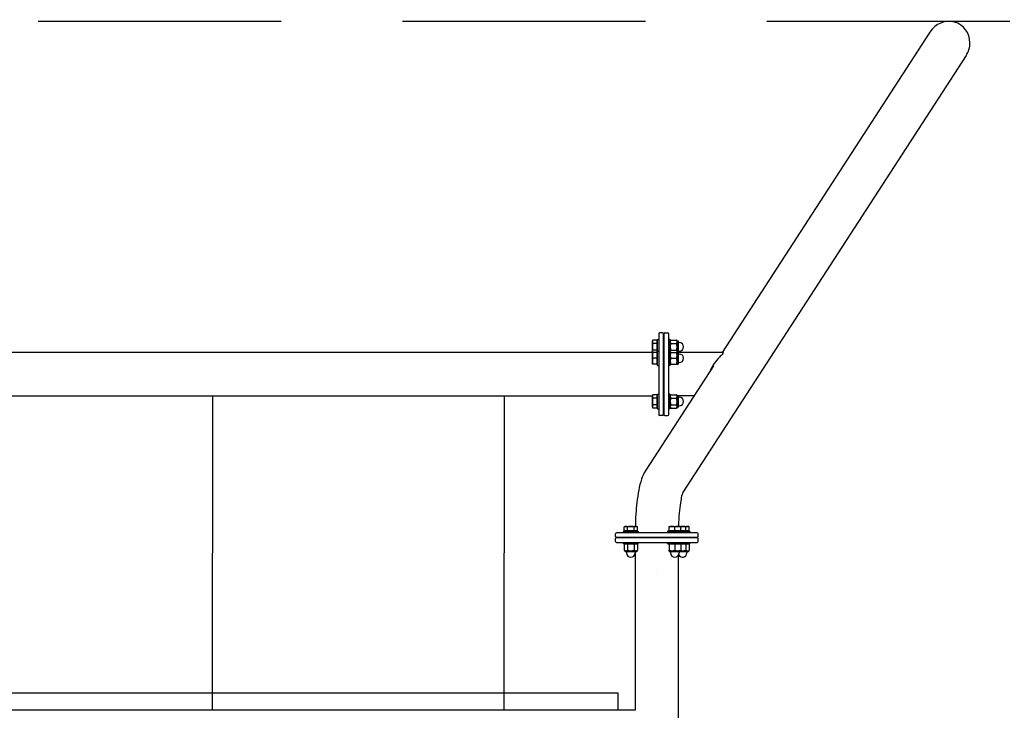
# Model space of a CAD drawing. Extents: x 50451 to 60031, y -12410 to -7681.
# Drawn here: x 54740 to 56767, y -9300 to -7877 of the extents above; entities that cross this region are included whole.
import ezdxf

# ---------------------------------------------------------------- set-up
doc = ezdxf.new("R2010")
doc.units = 0
doc.header["$MEASUREMENT"] = 0
doc.linetypes.add('VERDECKT', pattern=[0.375, 0.25, -0.125])
for name, color, linetype in [('PV-35372', 7, 'CONTINUOUS'), ('PV-3CCC2', 7, 'CONTINUOUS'), ('PV-52995', 7, 'CONTINUOUS'), ('SICHERHEIT', 1, 'VERDECKT')]:
    doc.layers.add(name, color=color, linetype=linetype)

msp = doc.modelspace()

# ---------------------------------------------------------------- linework, layer by layer
at = {"layer": 'PV-35372'}
for p, q in [((53701.309, -9264.055, -8407.333), (55971.685, -9264.055, -8407.333)), ((55971.685, -9264.055, -8407.333), (55971.685, -9299.605, -8407.333))]:
    msp.add_line(p, q, dxfattribs=at)
at = {"layer": 'PV-3CCC2'}
for p, q in [((56613.707, -7902.941, -8407.333), (56186.03, -8562.871, -8407.333)), ((56696.145, -7925.018, -8407.333), (56696.139, -7925.019, -8407.333)), ((56688.311, -7951.288, -8407.333), (56104.516, -8852.118, -8407.333)), ((56055.497, -8524.321, -8407.333), (56055.497, -8565.828, -8407.333)), ((56063.497, -8522.321, -8407.333), (56057.497, -8522.321, -8407.333)), ((56065.497, -8565.828, -8407.333), (56065.497, -8524.321, -8407.333)), ((56066.283, -8524.321, -8407.333), (56066.283, -8679.201, -8407.333)), ((56068.283, -8522.321, -8407.333), (56074.283, -8522.321, -8407.333)), ((56076.283, -8679.201, -8407.333), (56076.283, -8524.321, -8407.333)), ((56042.497, -8539.027, -8407.333), (56043.569, -8537.171, -8407.333)), ((56042.497, -8540.635, -8407.333), (56042.497, -8539.027, -8407.333)), ((56042.497, -8551.028, -8407.333), (56042.497, -8540.635, -8407.333)), ((56042.497, -8561.42, -8407.333), (56042.497, -8551.028, -8407.333)), ((56051.697, -8537.17, -8407.333), (56043.569, -8537.17, -8407.333)), ((56051.697, -8544.1, -8407.333), (56043.569, -8544.1, -8407.333)), ((56051.697, -8537.17, -8407.333), (56051.697, -8544.1, -8407.333)), ((56051.697, -8540.027, -8407.333), (56052.497, -8540.027, -8407.333)), ((56051.697, -8544.1, -8407.333), (56051.697, -8557.956, -8407.333)), ((56052.497, -8536.777, -8407.333), (56053.247, -8536.027, -8407.333)), ((56052.497, -8536.777, -8407.333), (56052.497, -8560.576, -8407.333)), ((56053.247, -8559.826, -8407.333), (56053.247, -8536.027, -8407.333)), ((56053.247, -8536.027, -8407.333), (56055.497, -8536.027, -8407.333)), ((56065.497, -8543.027, -8407.333), (56066.283, -8543.027, -8407.333)), ((56076.283, -8543.027, -8407.333), (56076.297, -8543.027, -8407.333)), ((56076.297, -8536.027, -8407.333), (56076.297, -8543.528, -8407.333)), ((56078.547, -8536.027, -8407.333), (56076.297, -8536.027, -8407.333)), ((56076.297, -8543.528, -8407.333), (56076.297, -8559.826, -8407.333)), ((56078.547, -8536.027, -8407.333), (56078.547, -8543.528, -8407.333)), ((56079.297, -8536.777, -8407.333), (56078.547, -8536.027, -8407.333)), ((56078.547, -8543.528, -8407.333), (56078.547, -8559.826, -8407.333)), ((56079.297, -8543.903, -8407.333), (56079.297, -8536.777, -8407.333)), ((56079.297, -8539.027, -8407.333), (56080.369, -8537.171, -8407.333)), ((56079.297, -8560.576, -8407.333), (56079.297, -8543.903, -8407.333)), ((56080.369, -8537.17, -8407.333), (56092.326, -8537.17, -8407.333)), ((56080.369, -8544.1, -8407.333), (56092.326, -8544.1, -8407.333)), ((56093.397, -8539.027, -8407.333), (56092.326, -8537.171, -8407.333)), ((56093.397, -8540.635, -8407.333), (56093.397, -8539.027, -8407.333)), ((56093.397, -8539.027, -8407.333), (56095.797, -8539.027, -8407.333)), ((56093.397, -8551.028, -8407.333), (56093.397, -8540.635, -8407.333)), ((56093.397, -8561.42, -8407.333), (56093.397, -8551.028, -8407.333)), ((56095.797, -8539.027, -8407.333), (56095.797, -8545.028, -8407.333)), ((56095.797, -8542.227, -8407.333), (56097.997, -8542.227, -8407.333)), ((56095.797, -8545.028, -8407.333), (56095.797, -8562.826, -8407.333)), ((56042.497, -8562.871, -8407.333), (53630.497, -8562.871, -8407.333)), ((56042.497, -8562.826, -8407.333), (56042.497, -8561.42, -8407.333)), ((56042.497, -8568.827, -8407.333), (56042.497, -8562.826, -8407.333)), ((56042.497, -8580.827, -8407.333), (56042.497, -8568.827, -8407.333)), ((56051.697, -8557.956, -8407.333), (56043.569, -8557.956, -8407.333)), ((56051.697, -8562.826, -8407.333), (56043.569, -8562.826, -8407.333)), ((56051.697, -8562.827, -8407.333), (56043.569, -8562.827, -8407.333)), ((56051.697, -8557.956, -8407.333), (56051.697, -8562.826, -8407.333)), ((56051.697, -8562.027, -8407.333), (56052.497, -8562.027, -8407.333)), ((56051.697, -8562.826, -8407.333), (56051.697, -8562.827, -8407.333)), ((56051.697, -8562.827, -8407.333), (56051.697, -8574.827, -8407.333)), ((56052.497, -8562.871, -8407.333), (56051.697, -8562.871, -8407.333)), ((56051.697, -8563.826, -8407.333), (56052.497, -8563.826, -8407.333)), ((56052.497, -8560.576, -8407.333), (56053.247, -8559.826, -8407.333)), ((56052.497, -8560.576, -8407.333), (56052.497, -8589.076, -8407.333)), ((56053.247, -8589.826, -8407.333), (56053.247, -8559.826, -8407.333)), ((56053.247, -8559.826, -8407.333), (56055.497, -8559.826, -8407.333)), ((56055.497, -8565.828, -8407.333), (56055.497, -8690.321, -8407.333)), ((56065.497, -8559.027, -8407.333), (56066.283, -8559.027, -8407.333)), ((56065.497, -8690.321, -8407.333), (56065.497, -8565.828, -8407.333)), ((56065.497, -8566.826, -8407.333), (56066.283, -8566.826, -8407.333)), ((56076.283, -8559.027, -8407.333), (56076.297, -8559.027, -8407.333)), ((56076.297, -8562.871, -8407.333), (56076.283, -8562.871, -8407.333)), ((56076.283, -8566.826, -8407.333), (56076.297, -8566.826, -8407.333)), ((56076.297, -8559.826, -8407.333), (56076.297, -8587.817, -8407.333)), ((56078.547, -8559.826, -8407.333), (56076.297, -8559.826, -8407.333)), ((56078.547, -8559.826, -8407.333), (56078.547, -8587.817, -8407.333)), ((56079.297, -8560.576, -8407.333), (56078.547, -8559.826, -8407.333)), ((56079.297, -8587.168, -8407.333), (56079.297, -8560.576, -8407.333)), ((56080.369, -8557.956, -8407.333), (56092.326, -8557.956, -8407.333)), ((56080.369, -8562.826, -8407.333), (56092.326, -8562.826, -8407.333)), ((56080.369, -8562.827, -8407.333), (56092.326, -8562.827, -8407.333)), ((56093.397, -8562.826, -8407.333), (56093.397, -8561.42, -8407.333)), ((56093.397, -8568.827, -8407.333), (56093.397, -8562.826, -8407.333)), ((56093.397, -8562.826, -8407.333), (56095.797, -8562.826, -8407.333)), ((56093.397, -8580.827, -8407.333), (56093.397, -8568.827, -8407.333)), ((56095.797, -8559.827, -8407.333), (56097.997, -8559.827, -8407.333)), ((56095.797, -8562.826, -8407.333), (56095.797, -8585.219, -8407.333)), ((56187.737, -8562.871, -8407.333), (56095.797, -8562.871, -8407.333)), ((56095.797, -8566.026, -8407.333), (56097.997, -8566.026, -8407.333)), ((56168.294, -8590.239, -8407.333), (56029.184, -8804.894, -8407.333)), ((56042.497, -8586.826, -8407.333), (56042.497, -8580.827, -8407.333)), ((56051.697, -8574.827, -8407.333), (56043.569, -8574.827, -8407.333)), ((56051.697, -8586.827, -8407.333), (56043.569, -8586.827, -8407.333)), ((56051.697, -8574.827, -8407.333), (56051.697, -8586.827, -8407.333)), ((56051.697, -8585.826, -8407.333), (56052.497, -8585.826, -8407.333)), ((56052.497, -8589.076, -8407.333), (56053.247, -8589.826, -8407.333)), ((56053.247, -8589.826, -8407.333), (56055.497, -8589.826, -8407.333)), ((56065.497, -8582.826, -8407.333), (56066.283, -8582.826, -8407.333)), ((56076.283, -8582.826, -8407.333), (56076.297, -8582.826, -8407.333)), ((56076.297, -8587.817, -8407.333), (56076.297, -8589.826, -8407.333)), ((56078.547, -8589.826, -8407.333), (56076.297, -8589.826, -8407.333)), ((56078.547, -8587.817, -8407.333), (56078.547, -8589.826, -8407.333)), ((56079.297, -8589.076, -8407.333), (56078.547, -8589.826, -8407.333)), ((56079.297, -8589.076, -8407.333), (56079.297, -8587.168, -8407.333)), ((56080.369, -8574.827, -8407.333), (56092.326, -8574.827, -8407.333)), ((56080.369, -8586.827, -8407.333), (56092.326, -8586.827, -8407.333)), ((56093.397, -8586.826, -8407.333), (56093.397, -8580.827, -8407.333)), ((56093.397, -8586.826, -8407.333), (56095.797, -8586.826, -8407.333)), ((56095.797, -8583.626, -8407.333), (56097.997, -8583.626, -8407.333)), ((56095.797, -8585.219, -8407.333), (56095.797, -8586.826, -8407.333)), ((56065.497, -8631.816, -8407.333), (56066.283, -8631.816, -8407.333)), ((53630.497, -8651.771, -8407.333), (56042.497, -8651.771, -8407.333)), ((56042.497, -8651.616, -8407.333), (56043.569, -8649.76, -8407.333)), ((56042.497, -8653.224, -8407.333), (56042.497, -8651.616, -8407.333)), ((56042.497, -8663.617, -8407.333), (56042.497, -8653.224, -8407.333)), ((56051.697, -8649.759, -8407.333), (56043.569, -8649.759, -8407.333)), ((56051.697, -8649.759, -8407.333), (56051.697, -8656.689, -8407.333)), ((56051.697, -8651.771, -8407.333), (56052.497, -8651.771, -8407.333)), ((56051.697, -8652.616, -8407.333), (56052.497, -8652.616, -8407.333)), ((56052.497, -8649.366, -8407.333), (56053.247, -8648.616, -8407.333)), ((56052.497, -8649.366, -8407.333), (56052.497, -8656.492, -8407.333)), ((56053.247, -8656.117, -8407.333), (56053.247, -8648.616, -8407.333)), ((56053.247, -8648.616, -8407.333), (56055.497, -8648.616, -8407.333)), ((56065.497, -8647.816, -8407.333), (56066.283, -8647.816, -8407.333)), ((56076.297, -8651.771, -8407.333), (56076.283, -8651.771, -8407.333)), ((56076.297, -8648.616, -8407.333), (56076.297, -8678.616, -8407.333)), ((56078.547, -8648.616, -8407.333), (56076.297, -8648.616, -8407.333)), ((56078.547, -8648.616, -8407.333), (56078.547, -8678.616, -8407.333)), ((56079.297, -8649.366, -8407.333), (56078.547, -8648.616, -8407.333)), ((56079.297, -8677.866, -8407.333), (56079.297, -8649.366, -8407.333)), ((56079.297, -8651.616, -8407.333), (56080.369, -8649.76, -8407.333)), ((56080.369, -8649.759, -8407.333), (56092.326, -8649.759, -8407.333)), ((56093.397, -8651.616, -8407.333), (56092.326, -8649.76, -8407.333)), ((56093.397, -8653.224, -8407.333), (56093.397, -8651.616, -8407.333)), ((56093.397, -8651.616, -8407.333), (56095.797, -8651.616, -8407.333)), ((56093.397, -8663.617, -8407.333), (56093.397, -8653.224, -8407.333)), ((56095.797, -8651.616, -8407.333), (56095.797, -8675.616, -8407.333)), ((56128.417, -8651.771, -8407.333), (56095.797, -8651.771, -8407.333)), ((56042.497, -8674.009, -8407.333), (56042.497, -8663.617, -8407.333)), ((56051.697, -8656.689, -8407.333), (56043.569, -8656.689, -8407.333)), ((56051.697, -8670.545, -8407.333), (56043.569, -8670.545, -8407.333)), ((56051.697, -8656.689, -8407.333), (56051.697, -8670.545, -8407.333)), ((56051.697, -8670.545, -8407.333), (56051.697, -8677.472, -8407.333)), ((56052.497, -8656.492, -8407.333), (56052.497, -8677.866, -8407.333)), ((56053.247, -8678.616, -8407.333), (56053.247, -8656.117, -8407.333)), ((56065.497, -8655.616, -8407.333), (56066.283, -8655.616, -8407.333)), ((56065.497, -8671.616, -8407.333), (56066.283, -8671.616, -8407.333)), ((56076.283, -8655.616, -8407.333), (56076.297, -8655.616, -8407.333)), ((56076.283, -8671.616, -8407.333), (56076.297, -8671.616, -8407.333)), ((56080.369, -8656.689, -8407.333), (56092.326, -8656.689, -8407.333)), ((56080.369, -8670.545, -8407.333), (56092.326, -8670.545, -8407.333)), ((56093.397, -8674.009, -8407.333), (56093.397, -8663.617, -8407.333)), ((56095.797, -8654.816, -8407.333), (56097.997, -8654.816, -8407.333)), ((56095.797, -8672.416, -8407.333), (56097.997, -8672.416, -8407.333)), ((56042.497, -8675.616, -8407.333), (56042.497, -8674.009, -8407.333)), ((56042.497, -8675.616, -8407.333), (56043.569, -8677.472, -8407.333)), ((56051.697, -8677.472, -8407.333), (56043.569, -8677.472, -8407.333)), ((56051.697, -8674.616, -8407.333), (56052.497, -8674.616, -8407.333)), ((56052.497, -8677.866, -8407.333), (56053.247, -8678.616, -8407.333)), ((56053.247, -8678.616, -8407.333), (56055.497, -8678.616, -8407.333)), ((56063.497, -8692.321, -8407.333), (56057.497, -8692.321, -8407.333)), ((56066.283, -8679.201, -8407.333), (56066.283, -8690.321, -8407.333)), ((56068.283, -8692.321, -8407.333), (56074.283, -8692.321, -8407.333)), ((56076.283, -8690.321, -8407.333), (56076.283, -8679.201, -8407.333)), ((56078.547, -8678.616, -8407.333), (56076.297, -8678.616, -8407.333)), ((56079.297, -8677.866, -8407.333), (56078.547, -8678.616, -8407.333)), ((56079.297, -8675.616, -8407.333), (56080.369, -8677.472, -8407.333)), ((56080.369, -8677.472, -8407.333), (56092.326, -8677.472, -8407.333)), ((56093.397, -8675.616, -8407.333), (56092.326, -8677.472, -8407.333)), ((56093.397, -8675.616, -8407.333), (56093.397, -8674.009, -8407.333)), ((56093.397, -8675.616, -8407.333), (56095.797, -8675.616, -8407.333)), ((55966.497, -8942.055, -8407.333), (55966.497, -8936.055, -8407.333)), ((55983.508, -8934.055, -8407.333), (55968.497, -8934.055, -8407.333)), ((55984.002, -8931.055, -8407.333), (55983.252, -8931.805, -8407.333)), ((55983.252, -8931.805, -8407.333), (56013.252, -8931.805, -8407.333)), ((55983.252, -8931.805, -8407.333), (55983.252, -8934.055, -8407.333)), ((56134.497, -8934.055, -8407.333), (55983.508, -8934.055, -8407.333)), ((56012.502, -8931.055, -8407.333), (55984.002, -8931.055, -8407.333)), ((55986.252, -8921.055, -8407.333), (55984.396, -8922.126, -8407.333)), ((55984.396, -8930.255, -8407.333), (55984.396, -8922.126, -8407.333)), ((55991.324, -8930.255, -8407.333), (55984.396, -8930.255, -8407.333)), ((55986.252, -8921.055, -8407.333), (55987.86, -8921.055, -8407.333)), ((55987.252, -8930.255, -8407.333), (55987.252, -8931.055, -8407.333)), ((55987.86, -8921.055, -8407.333), (55998.252, -8921.055, -8407.333)), ((55991.324, -8930.255, -8407.333), (55991.324, -8922.126, -8407.333)), ((56005.181, -8930.255, -8407.333), (55991.324, -8930.255, -8407.333)), ((55998.252, -8921.055, -8407.333), (56008.645, -8921.055, -8407.333)), ((56005.181, -8930.255, -8407.333), (56005.181, -8922.126, -8407.333)), ((56012.109, -8930.255, -8407.333), (56005.181, -8930.255, -8407.333)), ((56008.645, -8921.055, -8407.333), (56010.252, -8921.055, -8407.333)), ((56009.252, -8930.255, -8407.333), (56009.252, -8931.055, -8407.333)), ((56010.252, -8921.055, -8407.333), (56012.109, -8922.126, -8407.333)), ((56012.109, -8930.255, -8407.333), (56012.109, -8922.126, -8407.333)), ((56012.502, -8931.055, -8407.333), (56013.252, -8931.805, -8407.333)), ((56013.252, -8931.805, -8407.333), (56013.252, -8934.055, -8407.333)), ((56074.53, -8931.055, -8407.333), (56073.78, -8931.805, -8407.333)), ((56073.78, -8931.805, -8407.333), (56088.78, -8931.805, -8407.333)), ((56073.78, -8931.805, -8407.333), (56073.78, -8934.055, -8407.333)), ((56088.78, -8931.055, -8407.333), (56074.53, -8931.055, -8407.333)), ((56076.78, -8921.055, -8407.333), (56082.78, -8921.055, -8407.333)), ((56076.78, -8930.255, -8407.333), (56076.78, -8922.126, -8407.333)), ((56088.78, -8930.255, -8407.333), (56076.78, -8930.255, -8407.333)), ((56077.78, -8930.255, -8407.333), (56077.78, -8931.055, -8407.333)), ((56082.78, -8921.055, -8407.333), (56094.78, -8921.055, -8407.333)), ((56088.78, -8930.255, -8407.333), (56088.78, -8922.126, -8407.333)), ((56100.78, -8930.255, -8407.333), (56088.78, -8930.255, -8407.333)), ((56103.03, -8931.055, -8407.333), (56088.78, -8931.055, -8407.333)), ((56088.78, -8931.805, -8407.333), (56103.78, -8931.805, -8407.333)), ((56094.78, -8921.055, -8407.333), (56100.78, -8921.055, -8407.333)), ((56099.78, -8930.255, -8407.333), (56099.78, -8931.055, -8407.333)), ((56100.78, -8921.055, -8407.333), (56104.742, -8921.055, -8407.333)), ((56100.78, -8930.255, -8407.333), (56100.78, -8922.126, -8407.333)), ((56111.67, -8930.255, -8407.333), (56100.78, -8930.255, -8407.333)), ((56118.992, -8931.055, -8407.333), (56103.03, -8931.055, -8407.333)), ((56103.03, -8931.055, -8407.333), (56103.78, -8931.805, -8407.333)), ((56103.78, -8931.805, -8407.333), (56119.742, -8931.805, -8407.333)), ((56103.78, -8931.805, -8407.333), (56103.78, -8934.055, -8407.333)), ((56104.742, -8921.055, -8407.333), (56115.135, -8921.055, -8407.333)), ((56111.67, -8930.255, -8407.333), (56111.67, -8922.126, -8407.333)), ((56118.599, -8930.255, -8407.333), (56111.67, -8930.255, -8407.333)), ((56115.135, -8921.055, -8407.333), (56116.742, -8921.055, -8407.333)), ((56115.742, -8930.255, -8407.333), (56115.742, -8931.055, -8407.333)), ((56116.742, -8921.055, -8407.333), (56118.599, -8922.126, -8407.333)), ((56118.599, -8930.255, -8407.333), (56118.599, -8922.126, -8407.333)), ((56118.992, -8931.055, -8407.333), (56119.742, -8931.805, -8407.333)), ((56119.742, -8931.805, -8407.333), (56119.742, -8934.055, -8407.333)), ((56136.497, -8942.055, -8407.333), (56136.497, -8936.055, -8407.333)), ((55966.497, -8952.055, -8407.333), (55966.497, -8946.055, -8407.333)), ((55983.508, -8944.055, -8407.333), (55968.497, -8944.055, -8407.333)), ((55968.497, -8944.055, -8407.333), (55983.508, -8944.055, -8407.333)), ((55968.497, -8954.055, -8407.333), (55983.508, -8954.055, -8407.333)), ((55983.252, -8956.305, -8407.333), (55983.252, -8954.055, -8407.333)), ((56013.252, -8956.305, -8407.333), (55983.252, -8956.305, -8407.333)), ((55984.002, -8957.055, -8407.333), (55983.252, -8956.305, -8407.333)), ((56134.497, -8944.055, -8407.333), (55983.508, -8944.055, -8407.333)), ((55983.508, -8944.055, -8407.333), (56134.497, -8944.055, -8407.333)), ((55983.508, -8954.055, -8407.333), (56134.497, -8954.055, -8407.333)), ((55984.002, -8957.055, -8407.333), (56012.502, -8957.055, -8407.333)), ((55986.252, -8957.055, -8407.333), (55984.396, -8958.127, -8407.333)), ((56010.252, -8957.055, -8407.333), (56012.109, -8958.127, -8407.333)), ((56012.502, -8957.055, -8407.333), (56013.252, -8956.305, -8407.333)), ((56013.252, -8956.305, -8407.333), (56013.252, -8954.055, -8407.333)), ((56073.78, -8956.305, -8407.333), (56073.78, -8954.055, -8407.333)), ((56103.78, -8956.305, -8407.333), (56073.78, -8956.305, -8407.333)), ((56074.53, -8957.055, -8407.333), (56073.78, -8956.305, -8407.333)), ((56074.53, -8957.055, -8407.333), (56103.03, -8957.055, -8407.333)), ((56103.03, -8957.055, -8407.333), (56103.78, -8956.305, -8407.333)), ((56103.03, -8957.055, -8407.333), (56118.992, -8957.055, -8407.333)), ((56103.78, -8956.305, -8407.333), (56103.78, -8954.055, -8407.333)), ((56119.742, -8956.305, -8407.333), (56103.78, -8956.305, -8407.333)), ((56116.742, -8957.055, -8407.333), (56118.599, -8958.127, -8407.333)), ((56118.992, -8957.055, -8407.333), (56119.742, -8956.305, -8407.333)), ((56119.742, -8956.305, -8407.333), (56119.742, -8954.055, -8407.333)), ((56136.497, -8952.055, -8407.333), (56136.497, -8946.055, -8407.333)), ((55984.396, -8958.127, -8407.333), (55984.396, -8970.083, -8407.333)), ((55986.252, -8971.155, -8407.333), (55984.396, -8970.083, -8407.333)), ((55986.252, -8971.155, -8407.333), (55987.86, -8971.155, -8407.333)), ((55986.252, -8971.155, -8407.333), (55986.252, -8973.555, -8407.333)), ((56010.252, -8973.555, -8407.333), (55986.252, -8973.555, -8407.333)), ((55987.86, -8971.155, -8407.333), (55998.252, -8971.155, -8407.333)), ((55989.452, -8973.555, -8407.333), (55989.452, -8975.755, -8407.333)), ((55991.324, -8958.127, -8407.333), (55991.324, -8970.083, -8407.333)), ((55998.252, -8971.155, -8407.333), (56008.645, -8971.155, -8407.333)), ((56005.181, -8958.127, -8407.333), (56005.181, -8970.083, -8407.333)), ((56007.047, -8976.055, -8407.333), (56007.047, -9298.605, -8407.333)), ((56007.052, -8973.555, -8407.333), (56007.052, -8975.755, -8407.333)), ((56008.645, -8971.155, -8407.333), (56010.252, -8971.155, -8407.333)), ((56010.252, -8971.155, -8407.333), (56012.109, -8970.083, -8407.333)), ((56010.252, -8971.155, -8407.333), (56010.252, -8973.555, -8407.333)), ((56012.109, -8958.127, -8407.333), (56012.109, -8970.083, -8407.333)), ((56076.78, -8958.127, -8407.333), (56076.78, -8970.083, -8407.333)), ((56076.78, -8971.155, -8407.333), (56082.78, -8971.155, -8407.333)), ((56076.78, -8971.155, -8407.333), (56076.78, -8973.555, -8407.333)), ((56078.388, -8973.555, -8407.333), (56076.78, -8973.555, -8407.333)), ((56100.78, -8973.555, -8407.333), (56078.388, -8973.555, -8407.333)), ((56079.98, -8973.555, -8407.333), (56079.98, -8975.755, -8407.333)), ((56082.78, -8971.155, -8407.333), (56094.78, -8971.155, -8407.333)), ((56088.78, -8958.127, -8407.333), (56088.78, -8970.083, -8407.333)), ((56094.78, -8971.155, -8407.333), (56100.78, -8971.155, -8407.333)), ((56097.58, -8973.555, -8407.333), (56097.58, -8975.755, -8407.333)), ((56100.78, -8958.127, -8407.333), (56100.78, -8970.083, -8407.333)), ((56100.78, -8971.155, -8407.333), (56104.742, -8971.155, -8407.333)), ((56100.78, -8971.155, -8407.333), (56100.78, -8973.555, -8407.333)), ((56110.742, -8973.555, -8407.333), (56100.78, -8973.555, -8407.333)), ((56104.742, -8971.155, -8407.333), (56115.135, -8971.155, -8407.333)), ((56116.742, -8973.555, -8407.333), (56110.742, -8973.555, -8407.333)), ((56111.67, -8958.127, -8407.333), (56111.67, -8970.083, -8407.333)), ((56113.542, -8973.555, -8407.333), (56113.542, -8975.755, -8407.333)), ((56115.135, -8971.155, -8407.333), (56116.742, -8971.155, -8407.333)), ((56116.742, -8971.155, -8407.333), (56118.599, -8970.083, -8407.333)), ((56116.742, -8971.155, -8407.333), (56116.742, -8973.555, -8407.333)), ((56118.599, -8958.127, -8407.333), (56118.599, -8970.083, -8407.333)), ((56095.947, -8980.86, -8407.333), (56095.947, -9707.249, -8407.333)), ((56007.537, -9299.605, -8407.333), (53665.458, -9299.605, -8407.333))]:
    msp.add_line(p, q, dxfattribs=at)
for centre, radius, start, end in [((56057.497, -8524.321, -8407.333), 2, 90, 180), ((56063.497, -8524.321, -8407.333), 2, 0, 90), ((56068.283, -8524.321, -8407.333), 2, 90, 180), ((56074.283, -8524.321, -8407.333), 2, 0, 90), ((56097.997, -8551.027, -8407.333), 8.8, 270, 90), ((56097.997, -8574.826, -8407.333), 8.8, 270, 90), ((56097.997, -8663.616, -8407.333), 8.8, 270, 90), ((56057.497, -8690.321, -8407.333), 2, 180, 270), ((56063.497, -8690.321, -8407.333), 2, 270, 0), ((56068.283, -8690.321, -8407.333), 2, 180, 270), ((56074.283, -8690.321, -8407.333), 2, 270, 0), ((55968.497, -8936.055, -8407.333), 2, 90, 180), ((56134.497, -8936.055, -8407.333), 2, 0, 90), ((55968.497, -8942.055, -8407.333), 2, 180, 270), ((55968.497, -8946.055, -8407.333), 2, 90, 180), ((55968.497, -8952.055, -8407.333), 2, 180, 270), ((56134.497, -8942.055, -8407.333), 2, 270, 0), ((56134.497, -8946.055, -8407.333), 2, 0, 90), ((56134.497, -8952.055, -8407.333), 2, 270, 0), ((55998.252, -8975.755, -8407.333), 8.8, 180, 0), ((56088.78, -8975.755, -8407.333), 8.8, 180, 0), ((56104.742, -8975.755, -8407.333), 8.8, 204.91206, 0), ((56014.215, -8975.755, -8407.333), 8.8, 204.91206, 215.462814)]:
    msp.add_arc(centre, radius, start, end, dxfattribs=at)
for start_param, end_param in [(5.31052434, 7.85398163), (4.71238898, 5.3103498)]:
    msp.add_ellipse((56651.009, -7927.114, -8407.333), major_axis=(25.413, 39.213), ratio=0.95125124, start_param=start_param, end_param=end_param, dxfattribs=at)
for points, weights in [([(56043.569, -8537.17, -8407.333), (56042.497, -8539.027, -8407.333), (56042.497, -8540.635, -8407.333)], [1, 1.0379548493, 1]), ([(56042.497, -8540.635, -8407.333), (56042.497, -8542.243, -8407.333), (56043.569, -8544.1, -8407.333)], [1, 1.0379548493, 1]), ([(56043.569, -8544.1, -8407.333), (56042.497, -8547.813, -8407.333), (56042.497, -8551.028, -8407.333)], [1, 1.0379548493, 1]), ([(56042.497, -8551.028, -8407.333), (56042.497, -8554.243, -8407.333), (56043.569, -8557.956, -8407.333)], [1, 1.0379548493, 1]), ([(56043.569, -8537.171, -8407.333), (56043.569, -8537.171, -8407.333), (56043.569, -8537.17, -8407.333)], [1.00001374885, 1.00000687567, 1]), ([(56080.369, -8537.17, -8407.333), (56079.297, -8539.027, -8407.333), (56079.297, -8540.635, -8407.333)], [1, 1.0379548493, 1]), ([(56079.297, -8540.635, -8407.333), (56079.297, -8542.243, -8407.333), (56080.369, -8544.1, -8407.333)], [1, 1.0379548493, 1]), ([(56080.369, -8544.1, -8407.333), (56079.297, -8547.813, -8407.333), (56079.297, -8551.028, -8407.333)], [1, 1.0379548493, 1]), ([(56079.297, -8551.028, -8407.333), (56079.297, -8554.243, -8407.333), (56080.369, -8557.956, -8407.333)], [1, 1.0379548493, 1]), ([(56080.369, -8537.171, -8407.333), (56080.369, -8537.171, -8407.333), (56080.369, -8537.17, -8407.333)], [1.00001374885, 1.00000687567, 1]), ([(56092.326, -8537.17, -8407.333), (56092.326, -8537.171, -8407.333), (56092.326, -8537.171, -8407.333)], [1, 1.00000687567, 1.00001374885]), ([(56093.397, -8540.635, -8407.333), (56093.397, -8539.027, -8407.333), (56092.326, -8537.17, -8407.333)], [1, 1.0379548493, 1]), ([(56092.326, -8544.1, -8407.333), (56093.397, -8542.243, -8407.333), (56093.397, -8540.635, -8407.333)], [1, 1.0379548493, 1]), ([(56093.397, -8551.028, -8407.333), (56093.397, -8547.813, -8407.333), (56092.326, -8544.1, -8407.333)], [1, 1.0379548493, 1]), ([(56092.326, -8557.956, -8407.333), (56093.397, -8554.243, -8407.333), (56093.397, -8551.028, -8407.333)], [1, 1.0379548493, 1]), ([(56042.497, -8562.826, -8407.333), (56042.497, -8562.827, -8407.333), (56043.569, -8562.827, -8407.333)], [1, 1.0379548493, 1]), ([(56043.569, -8562.826, -8407.333), (56042.497, -8562.826, -8407.333), (56042.497, -8562.826, -8407.333)], [1, 1.0379548493, 1]), ([(56043.569, -8557.956, -8407.333), (56042.497, -8559.812, -8407.333), (56042.497, -8561.42, -8407.333)], [1, 1.0379548493, 1]), ([(56042.497, -8561.42, -8407.333), (56042.497, -8562.113, -8407.333), (56042.685, -8562.826, -8407.333)], [1, 1.01603496935, 1.01852119609]), ([(56043.569, -8562.827, -8407.333), (56042.497, -8566.042, -8407.333), (56042.497, -8568.827, -8407.333)], [1, 1.0379548493, 1]), ([(56042.497, -8568.827, -8407.333), (56042.497, -8571.612, -8407.333), (56043.569, -8574.827, -8407.333)], [1, 1.0379548493, 1]), ([(56079.297, -8562.826, -8407.333), (56079.297, -8562.827, -8407.333), (56080.369, -8562.827, -8407.333)], [1, 1.0379548493, 1]), ([(56080.369, -8562.826, -8407.333), (56079.297, -8562.826, -8407.333), (56079.297, -8562.826, -8407.333)], [1, 1.0379548493, 1]), ([(56080.369, -8557.956, -8407.333), (56079.297, -8559.812, -8407.333), (56079.297, -8561.42, -8407.333)], [1, 1.0379548493, 1]), ([(56079.297, -8561.42, -8407.333), (56079.297, -8562.113, -8407.333), (56079.485, -8562.826, -8407.333)], [1, 1.01603496935, 1.01852119609]), ([(56080.369, -8562.827, -8407.333), (56079.297, -8566.042, -8407.333), (56079.297, -8568.827, -8407.333)], [1, 1.0379548493, 1]), ([(56079.297, -8568.827, -8407.333), (56079.297, -8571.612, -8407.333), (56080.369, -8574.827, -8407.333)], [1, 1.0379548493, 1]), ([(56093.397, -8561.42, -8407.333), (56093.397, -8559.812, -8407.333), (56092.326, -8557.956, -8407.333)], [1, 1.0379548493, 1]), ([(56093.397, -8562.826, -8407.333), (56093.397, -8562.826, -8407.333), (56092.326, -8562.826, -8407.333)], [1, 1.0379548493, 1]), ([(56092.326, -8562.827, -8407.333), (56093.397, -8562.827, -8407.333), (56093.397, -8562.826, -8407.333)], [1, 1.0379548493, 1]), ([(56093.397, -8568.827, -8407.333), (56093.397, -8566.042, -8407.333), (56092.326, -8562.827, -8407.333)], [1, 1.0379548493, 1]), ([(56092.326, -8574.827, -8407.333), (56093.397, -8571.612, -8407.333), (56093.397, -8568.827, -8407.333)], [1, 1.0379548493, 1]), ([(56093.21, -8562.826, -8407.333), (56093.397, -8562.113, -8407.333), (56093.397, -8561.42, -8407.333)], [1.01852119609, 1.01603496935, 1]), ([(56043.569, -8586.827, -8407.333), (56042.497, -8586.827, -8407.333), (56042.497, -8586.826, -8407.333)], [1, 1.03794889465, 1.00001190743]), ([(56043.569, -8574.827, -8407.333), (56042.497, -8578.043, -8407.333), (56042.497, -8580.827, -8407.333)], [1, 1.0379548493, 1]), ([(56042.497, -8580.827, -8407.333), (56042.497, -8583.612, -8407.333), (56043.569, -8586.827, -8407.333)], [1, 1.0379548493, 1]), ([(56080.369, -8586.827, -8407.333), (56079.298, -8586.827, -8407.333), (56079.297, -8586.826, -8407.333)], [1, 1.03794889465, 1.00001190743]), ([(56080.369, -8574.827, -8407.333), (56079.297, -8578.043, -8407.333), (56079.297, -8580.827, -8407.333)], [1, 1.0379548493, 1]), ([(56079.297, -8580.827, -8407.333), (56079.297, -8583.612, -8407.333), (56080.369, -8586.827, -8407.333)], [1, 1.0379548493, 1]), ([(56093.397, -8580.827, -8407.333), (56093.397, -8578.043, -8407.333), (56092.326, -8574.827, -8407.333)], [1, 1.0379548493, 1]), ([(56092.326, -8586.827, -8407.333), (56093.397, -8583.612, -8407.333), (56093.397, -8580.827, -8407.333)], [1, 1.0379548493, 1]), ([(56093.397, -8586.826, -8407.333), (56093.397, -8586.827, -8407.333), (56092.326, -8586.827, -8407.333)], [1.00001190743, 1.03794889465, 1]), ([(56043.569, -8649.759, -8407.333), (56042.497, -8651.616, -8407.333), (56042.497, -8653.224, -8407.333)], [1, 1.0379548493, 1]), ([(56042.497, -8653.224, -8407.333), (56042.497, -8654.832, -8407.333), (56043.569, -8656.689, -8407.333)], [1, 1.0379548493, 1]), ([(56043.569, -8649.76, -8407.333), (56043.569, -8649.76, -8407.333), (56043.569, -8649.759, -8407.333)], [1.00001374885, 1.00000687567, 1]), ([(56080.369, -8649.759, -8407.333), (56079.297, -8651.616, -8407.333), (56079.297, -8653.224, -8407.333)], [1, 1.0379548493, 1]), ([(56079.297, -8653.224, -8407.333), (56079.297, -8654.832, -8407.333), (56080.369, -8656.689, -8407.333)], [1, 1.0379548493, 1]), ([(56080.369, -8649.76, -8407.333), (56080.369, -8649.76, -8407.333), (56080.369, -8649.759, -8407.333)], [1.00001374885, 1.00000687567, 1]), ([(56093.397, -8653.224, -8407.333), (56093.397, -8651.616, -8407.333), (56092.326, -8649.759, -8407.333)], [1, 1.0379548493, 1]), ([(56092.326, -8649.759, -8407.333), (56092.326, -8649.76, -8407.333), (56092.326, -8649.76, -8407.333)], [1, 1.00000687567, 1.00001374885]), ([(56092.326, -8656.689, -8407.333), (56093.397, -8654.832, -8407.333), (56093.397, -8653.224, -8407.333)], [1, 1.0379548493, 1]), ([(56043.569, -8656.689, -8407.333), (56042.497, -8660.401, -8407.333), (56042.497, -8663.617, -8407.333)], [1, 1.0379548493, 1]), ([(56042.497, -8663.617, -8407.333), (56042.497, -8666.832, -8407.333), (56043.569, -8670.545, -8407.333)], [1, 1.0379548493, 1]), ([(56043.569, -8670.545, -8407.333), (56042.497, -8672.401, -8407.333), (56042.497, -8674.009, -8407.333)], [1, 1.0379548493, 1]), ([(56080.369, -8656.689, -8407.333), (56079.297, -8660.401, -8407.333), (56079.297, -8663.617, -8407.333)], [1, 1.0379548493, 1]), ([(56079.297, -8663.617, -8407.333), (56079.297, -8666.832, -8407.333), (56080.369, -8670.545, -8407.333)], [1, 1.0379548493, 1]), ([(56080.369, -8670.545, -8407.333), (56079.297, -8672.401, -8407.333), (56079.297, -8674.009, -8407.333)], [1, 1.0379548493, 1]), ([(56093.397, -8663.617, -8407.333), (56093.397, -8660.401, -8407.333), (56092.326, -8656.689, -8407.333)], [1, 1.0379548493, 1]), ([(56092.326, -8670.545, -8407.333), (56093.397, -8666.832, -8407.333), (56093.397, -8663.617, -8407.333)], [1, 1.0379548493, 1]), ([(56093.397, -8674.009, -8407.333), (56093.397, -8672.401, -8407.333), (56092.326, -8670.545, -8407.333)], [1, 1.0379548493, 1]), ([(56042.497, -8674.009, -8407.333), (56042.497, -8675.616, -8407.333), (56043.569, -8677.472, -8407.333)], [1, 1.0379548493, 1]), ([(56079.297, -8674.009, -8407.333), (56079.297, -8675.616, -8407.333), (56080.369, -8677.472, -8407.333)], [1, 1.0379548493, 1]), ([(56092.326, -8677.472, -8407.333), (56093.397, -8675.616, -8407.333), (56093.397, -8674.009, -8407.333)], [1, 1.0379548493, 1]), ([(55987.86, -8921.055, -8407.333), (55986.252, -8921.055, -8407.333), (55984.396, -8922.126, -8407.333)], [1, 1.0379548493, 1]), ([(55991.324, -8922.126, -8407.333), (55989.468, -8921.055, -8407.333), (55987.86, -8921.055, -8407.333)], [1, 1.0379548493, 1]), ([(55998.252, -8921.055, -8407.333), (55995.037, -8921.055, -8407.333), (55991.324, -8922.126, -8407.333)], [1, 1.0379548493, 1]), ([(56005.181, -8922.126, -8407.333), (56001.468, -8921.055, -8407.333), (55998.252, -8921.055, -8407.333)], [1, 1.0379548493, 1]), ([(56008.645, -8921.055, -8407.333), (56007.037, -8921.055, -8407.333), (56005.181, -8922.126, -8407.333)], [1, 1.0379548493, 1]), ([(56012.109, -8922.126, -8407.333), (56010.252, -8921.055, -8407.333), (56008.645, -8921.055, -8407.333)], [1, 1.0379548493, 1]), ([(56076.78, -8922.126, -8407.333), (56076.78, -8921.055, -8407.333), (56076.78, -8921.055, -8407.333)], [1, 1.0379548493, 1]), ([(56082.78, -8921.055, -8407.333), (56079.995, -8921.055, -8407.333), (56076.78, -8922.126, -8407.333)], [1, 1.0379548493, 1]), ([(56088.78, -8922.126, -8407.333), (56085.564, -8921.055, -8407.333), (56082.78, -8921.055, -8407.333)], [1, 1.0379548493, 1]), ([(56094.78, -8921.055, -8407.333), (56091.995, -8921.055, -8407.333), (56088.78, -8922.126, -8407.333)], [1, 1.0379548493, 1]), ([(56100.78, -8922.126, -8407.333), (56097.564, -8921.055, -8407.333), (56094.78, -8921.055, -8407.333)], [1, 1.0379548493, 1]), ([(56100.78, -8921.055, -8407.333), (56100.78, -8921.055, -8407.333), (56100.78, -8922.126, -8407.333)], [1, 1.0379548493, 1]), ([(56104.742, -8921.055, -8407.333), (56102.812, -8921.055, -8407.333), (56100.78, -8921.423, -8407.333)], [1, 1.02244098075, 1.01834529352]), ([(56111.67, -8922.126, -8407.333), (56107.958, -8921.055, -8407.333), (56104.742, -8921.055, -8407.333)], [1, 1.0379548493, 1]), ([(56115.135, -8921.055, -8407.333), (56113.527, -8921.055, -8407.333), (56111.67, -8922.126, -8407.333)], [1, 1.0379548493, 1]), ([(56118.599, -8922.126, -8407.333), (56116.742, -8921.055, -8407.333), (56115.135, -8921.055, -8407.333)], [1, 1.0379548493, 1]), ([(55987.86, -8957.055, -8407.333), (55986.252, -8957.055, -8407.333), (55984.396, -8958.127, -8407.333)], [1, 1.0379548493, 1]), ([(55991.324, -8958.127, -8407.333), (55989.468, -8957.055, -8407.333), (55987.86, -8957.055, -8407.333)], [1, 1.0379548493, 1]), ([(55998.252, -8957.055, -8407.333), (55995.037, -8957.055, -8407.333), (55991.324, -8958.127, -8407.333)], [1, 1.0379548493, 1]), ([(56005.181, -8958.127, -8407.333), (56001.468, -8957.055, -8407.333), (55998.252, -8957.055, -8407.333)], [1, 1.0379548493, 1]), ([(56008.645, -8957.055, -8407.333), (56007.037, -8957.055, -8407.333), (56005.181, -8958.127, -8407.333)], [1, 1.0379548493, 1]), ([(56012.109, -8958.127, -8407.333), (56010.252, -8957.055, -8407.333), (56008.645, -8957.055, -8407.333)], [1, 1.0379548493, 1]), ([(56076.78, -8958.127, -8407.333), (56076.78, -8957.055, -8407.333), (56076.78, -8957.055, -8407.333)], [1, 1.0379548493, 1]), ([(56082.78, -8957.055, -8407.333), (56079.995, -8957.055, -8407.333), (56076.78, -8958.127, -8407.333)], [1, 1.0379548493, 1]), ([(56088.78, -8958.127, -8407.333), (56085.564, -8957.055, -8407.333), (56082.78, -8957.055, -8407.333)], [1, 1.0379548493, 1]), ([(56094.78, -8957.055, -8407.333), (56091.995, -8957.055, -8407.333), (56088.78, -8958.127, -8407.333)], [1, 1.0379548493, 1]), ([(56100.78, -8958.127, -8407.333), (56097.564, -8957.055, -8407.333), (56094.78, -8957.055, -8407.333)], [1, 1.0379548493, 1]), ([(56100.78, -8957.055, -8407.333), (56100.78, -8957.055, -8407.333), (56100.78, -8958.127, -8407.333)], [1, 1.0379548493, 1]), ([(56104.742, -8957.055, -8407.333), (56102.812, -8957.055, -8407.333), (56100.78, -8957.423, -8407.333)], [1, 1.02244098075, 1.01834529352]), ([(56111.67, -8958.127, -8407.333), (56107.958, -8957.055, -8407.333), (56104.742, -8957.055, -8407.333)], [1, 1.0379548493, 1]), ([(56115.135, -8957.055, -8407.333), (56113.527, -8957.055, -8407.333), (56111.67, -8958.127, -8407.333)], [1, 1.0379548493, 1]), ([(56118.599, -8958.127, -8407.333), (56116.742, -8957.055, -8407.333), (56115.135, -8957.055, -8407.333)], [1, 1.0379548493, 1]), ([(55984.396, -8970.083, -8407.333), (55986.252, -8971.155, -8407.333), (55987.86, -8971.155, -8407.333)], [1, 1.0379548493, 1]), ([(55987.86, -8971.155, -8407.333), (55989.468, -8971.155, -8407.333), (55991.324, -8970.083, -8407.333)], [1, 1.0379548493, 1]), ([(55991.324, -8970.083, -8407.333), (55995.037, -8971.155, -8407.333), (55998.252, -8971.155, -8407.333)], [1, 1.0379548493, 1]), ([(55998.252, -8971.155, -8407.333), (56001.468, -8971.155, -8407.333), (56005.181, -8970.083, -8407.333)], [1, 1.0379548493, 1]), ([(56005.181, -8970.083, -8407.333), (56007.037, -8971.155, -8407.333), (56008.645, -8971.155, -8407.333)], [1, 1.0379548493, 1]), ([(56008.645, -8971.155, -8407.333), (56010.252, -8971.155, -8407.333), (56012.109, -8970.083, -8407.333)], [1, 1.0379548493, 1]), ([(56076.78, -8970.083, -8407.333), (56079.995, -8971.155, -8407.333), (56082.78, -8971.155, -8407.333)], [1, 1.0379548493, 1]), ([(56076.78, -8971.155, -8407.333), (56076.78, -8971.155, -8407.333), (56076.78, -8970.083, -8407.333)], [1, 1.0379548493, 1]), ([(56082.78, -8971.155, -8407.333), (56085.564, -8971.155, -8407.333), (56088.78, -8970.083, -8407.333)], [1, 1.0379548493, 1]), ([(56088.78, -8970.083, -8407.333), (56091.995, -8971.155, -8407.333), (56094.78, -8971.155, -8407.333)], [1, 1.0379548493, 1]), ([(56094.78, -8971.155, -8407.333), (56097.564, -8971.155, -8407.333), (56100.78, -8970.083, -8407.333)], [1, 1.0379548493, 1]), ([(56100.78, -8970.083, -8407.333), (56100.78, -8971.155, -8407.333), (56100.78, -8971.155, -8407.333)], [1, 1.0379548493, 1]), ([(56100.78, -8970.787, -8407.333), (56102.812, -8971.155, -8407.333), (56104.742, -8971.155, -8407.333)], [1.01834529352, 1.02244098075, 1]), ([(56104.742, -8971.155, -8407.333), (56107.958, -8971.155, -8407.333), (56111.67, -8970.083, -8407.333)], [1, 1.0379548493, 1]), ([(56111.67, -8970.083, -8407.333), (56113.527, -8971.155, -8407.333), (56115.135, -8971.155, -8407.333)], [1, 1.0379548493, 1]), ([(56115.135, -8971.155, -8407.333), (56116.742, -8971.155, -8407.333), (56118.599, -8970.083, -8407.333)], [1, 1.0379548493, 1])]:
    msp.add_rational_spline(points, weights, degree=2, dxfattribs=at)
for points, knots in [([(56187.737, -8562.871, -8407.333), (56188.346, -8562.871, -8407.333), (56188.766, -8563.133, -8407.333), (56188.308, -8564.524, -8407.333), (56187.569, -8565.466, -8407.333), (56185.003, -8568.198, -8407.333), (56182.927, -8570.161, -8407.333), (56177.292, -8575.886, -8407.333), (56173.035, -8580.577, -8407.333), (56166.586, -8590.327, -8407.333), (56164.231, -8594.676, -8407.333), (56162.396, -8599.34, -8407.333)], [13.08268174, 13.08268174, 13.08268174, 13.08268174, 14.02280171, 14.02280171, 14.87377779, 14.87377779, 16.01275093, 16.01275093, 17.88333833, 17.88333833, 19.14535286, 19.14535286, 19.14535286, 19.14535286]), ([(56029.184, -8804.894, -8407.333), (56024.148, -8813.107, -8407.333), (56022.043, -8818.482, -8407.333), (56017.754, -8831.162, -8407.333), (56015.981, -8838.511, -8407.333), (56012.891, -8854.521, -8407.333), (56011.624, -8863.135, -8407.333), (56009.535, -8881.506, -8407.333), (56008.721, -8891.251, -8407.333), (56007.765, -8907.799, -8407.333), (56007.487, -8914.391, -8407.333), (56007.305, -8921.055, -8407.333)], [0.2784753, 0.2784753, 0.2784753, 0.2784753, 0.47423534, 0.47423534, 0.73269954, 0.73269954, 0.99116375, 0.99116375, 1.24962795, 1.24962795, 1.41482163, 1.41482163, 1.41482163, 1.41482163]), ([(56104.77, -8851.444, -8407.333), (56104.77, -8851.444, -8407.333), (56104.575, -8851.915, -8407.333), (56103.897, -8853.987, -8407.333), (56103.314, -8856.047, -8407.333), (56101.893, -8862.233, -8407.333), (56101.029, -8866.837, -8407.333), (56099.295, -8878.511, -8407.333), (56098.45, -8885.892, -8407.333), (56097.102, -8901.931, -8407.333), (56096.598, -8910.593, -8407.333), (56096.276, -8920.038, -8407.333), (56096.259, -8920.546, -8407.333), (56096.243, -8921.055, -8407.333)], [0.38305842, 0.38305842, 0.38305842, 0.38305842, 0.48782346, 0.48782346, 0.64749814, 0.64749814, 0.86329504, 0.86329504, 1.1202078, 1.1202078, 1.37712056, 1.37712056, 1.39170299, 1.39170299, 1.39170299, 1.39170299])]:
    msp.add_open_spline(points, degree=3, knots=knots, dxfattribs=at)
for points in [[(56051.494, -9010.555, -8407.333), (56051.495, -9010.555, -8407.333), (56051.496, -9010.555, -8407.333), (56051.497, -9010.555, -8407.333)], [(56051.497, -9017.555, -8407.333), (56051.496, -9017.555, -8407.333), (56051.495, -9017.555, -8407.333), (56051.494, -9017.555, -8407.333)], [(56051.497, -9010.555, -8407.333), (56051.498, -9010.555, -8407.333), (56051.5, -9010.555, -8407.333), (56051.501, -9010.555, -8407.333)], [(56051.501, -9017.555, -8407.333), (56051.5, -9017.555, -8407.333), (56051.498, -9017.555, -8407.333), (56051.497, -9017.555, -8407.333)]]:
    msp.add_open_spline(points, degree=3, dxfattribs=at)
at = {"layer": 'PV-52995'}
for p, q in [((55137.161, -8651.771, -8407.333), (55136.568, -9299.605, -8407.333)), ((55737.162, -8651.771, -8407.333), (55736.57, -9299.605, -8407.333))]:
    msp.add_line(p, q, dxfattribs=at)
at = {"layer": 'SICHERHEIT', "ltscale": 2000}
msp.add_line((59028.208, -7881.243, -8407.333), (50648.204, -7881.243, -8407.333), dxfattribs=at)

doc.saveas('drawing.dxf')
